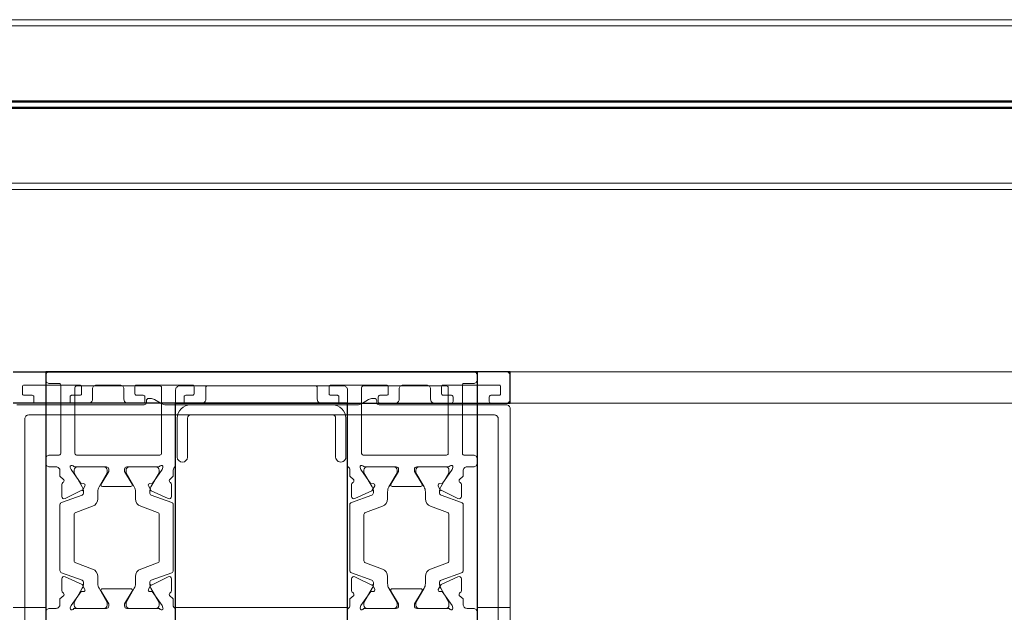
# Model space of a CAD drawing. Units: metres. Extents: x 17 to 138, y -30 to 30.
# Drawn here: x 85 to 86, y 3 to 3 of the extents above; entities that cross this region are included whole.
import ezdxf

# ---------------------------------------------------------------- set-up
doc = ezdxf.new("R2010")
doc.units = ezdxf.units.M
doc.linetypes.add('Trazo', pattern=[0.006350000000000002, 0.003175000000000001, -0.003175000000000001])
for name, color, linetype, lineweight in [('A-AREA', 32, 'Trazo', 100), ('A-DOOR', 31, 'Continuous', 18), ('A-GENM', 13, 'Continuous', 18)]:
    doc.layers.add(name, color=color, linetype=linetype, lineweight=lineweight)

# ---------------------------------------------------------------- blocks, each defined once
blk = doc.blocks.new('Bandalux_RollerShades_Premium_SingleDrop _2_ - Premium - Grey RAL 9006 - Single Drop-V8-Nivel 1')
at = {"layer": 'A-GENM'}
for p, q in [((8.886251746482394, 3.342677026889996), (6.825251746482396, 3.342677026890023)), ((8.886251746482394, 3.341877026929567), (6.825251746482397, 3.341877026929597)), ((6.825251746482397, 3.321877026929595), (8.886251746482394, 3.321877026929567)), ((6.825251746482396, 3.321077026890022), (8.886251746482394, 3.321077026889994))]:
    blk.add_line(p, q, dxfattribs=at)
at = {"layer": 'A-GENM', "lineweight": 50}
for p, q in [((8.886251746482397, 3.332277026929581), (6.825251746482363, 3.332277026929589)), ((6.825251746482397, 3.331477026929588), (8.886251746482397, 3.331477026929581))]:
    blk.add_line(p, q, dxfattribs=at)
blk = doc.blocks.new('3_Sliding_Doors_Alumil_S650_Triple_Floor flush - PV3-860508-Nivel 1')
at = {"layer": 'A-DOOR', "lineweight": 25}
for p, q in [((-2.784999912000013, -0.01499999999999226), (-2.784999912000013, 0.2349997790000079)), ((-2.768499667000007, 0.05899964400000777), (-2.768499667000007, -0.01100024199999198)), ((-2.768499667000007, -0.01100024199999198), (-2.725999676000006, -0.01100024199999198)), ((-2.725999649000006, -0.01499999999999199), (-2.784999912000013, -0.01499999999999226))]:
    blk.add_line(p, q, dxfattribs=at)
at = {"layer": 'A-DOOR'}
for p, q in [((-2.727499351000014, -0.009000053000969664), (-2.727499351000014, 0.05699994699902995)), ((-2.768499645000014, 0.01525895599902931), (-2.768499645000014, 0.02769977899902952)), ((-2.784999645000014, 0.01640069799902985), (-2.784999645000014, 0.01560069799902977)), ((-2.784499645000014, 0.01510069799902934), (-2.783699645000014, 0.01510069799902988)), ((-2.781299645000014, 0.01510069799902961), (-2.777299645000013, 0.01510069799902961)), ((-2.780999645000013, 0.01510069799902961), (-2.777599645000014, 0.01510069799902961)), ((-2.774699645000014, 0.01510069799902988), (-2.770699645000013, 0.01510069799902961)), ((-2.770999645000014, 0.01510069799902934), (-2.774399645000014, 0.01510069799902961)), ((-2.74666838912953, 0.01499999999999984), (-2.768499667000005, 0.01499999999999984)), ((-2.725999649000001, 0.01500000000000011), (-2.730168144129522, 0.01499999999999984)), ((-2.782972504000014, 0.01284261499902954), (-2.782972504000014, 0.0113412369990298)), ((-2.777803014000014, 0.0126006979990299), (-2.774196276000014, 0.01260069799902963)), ((-2.769026786000014, 0.0113412369990298), (-2.769026786000015, 0.01284261499902981)), ((-2.783000470000014, 0.0105732479990295), (-2.780399274000014, 0.0115199869990296)), ((-2.780199645000013, 0.01180269799902946), (-2.780199645000014, 0.01193999799902982)), ((-2.778399645000014, 0.01193999799902955), (-2.778399645000014, 0.01103249799902981)), ((-2.773599645000014, 0.01193999799902982), (-2.773599645000013, 0.01103249799902953)), ((-2.771799645000014, 0.01180269799902946), (-2.771799645000014, 0.01193999799902955)), ((-2.768998820000014, 0.01057324799902977), (-2.771600016000014, 0.0115199869990296)), ((-2.783199645000014, 0.001910797999029679), (-2.783199645000014, 0.01029069799902978)), ((-2.779057625000014, 0.0100928059990295), (-2.781200475000014, 0.009312845999029819)), ((-2.772941665000014, 0.01009280599902977), (-2.770798815000014, 0.009312845999029819)), ((-2.768799645000013, 0.001910797999029679), (-2.768799645000013, 0.01029069799902978)), ((-2.781399645000013, 0.009030297999029381), (-2.781399645000013, 0.003171197999029537)), ((-2.770599645000014, 0.009030297999029652), (-2.770599645000014, 0.003171197999029808)), ((-2.781200475000014, 0.00288864999902964), (-2.779057625000014, 0.002108690999029325)), ((-2.770798815000014, 0.00288864999902964), (-2.772941665000014, 0.002108690999029596)), ((-2.780399274000014, 0.0006815089990298589), (-2.783000470000014, 0.001628247999029691)), ((-2.771600016000014, 0.0006815089990295882), (-2.768998820000014, 0.001628247999029691)), ((-2.782972504000014, 0.0008601589990294436), (-2.782972504000014, -0.0006412190009702918)), ((-2.780199645000013, 0.000261497999029644), (-2.780199645000013, 0.0003987979990300005)), ((-2.778399645000014, 0.001168997999029384), (-2.778399645000014, 0.000261497999029644)), ((-2.773599645000014, 0.001168997999029654), (-2.773599645000014, 0.000261497999029644)), ((-2.771799645000014, 0.000261497999029644), (-2.771799645000014, 0.0003987979990294591)), ((-2.769026786000014, -0.0006412190009702918), (-2.769026786000014, 0.0008601589990297143)), ((-2.774196276000014, -0.0003993020009706584), (-2.777803014000014, -0.0003993020009703876)), ((-2.784999645000014, -0.003399202000970577), (-2.784999645000014, -0.003898977000970391)), ((-2.783699645000014, -0.002899202000970419), (-2.784499645000014, -0.002899202000970419)), ((-2.777299645000014, -0.002899302000970361), (-2.781299645000014, -0.002899302000970361)), ((-2.777599645000014, -0.002899302000970361), (-2.780999645000013, -0.002899302000970361)), ((-2.770699645000013, -0.00289930200097009), (-2.774699645000014, -0.00289930200097009)), ((-2.774399645000014, -0.002899302000970361), (-2.770999645000014, -0.00289930200097009)), ((-2.768499645000014, -0.01270000000097061), (-2.768499645000014, -0.003057559000970421)), ((-2.784499637000013, -0.004398977000970278), (-2.783299645000014, -0.004398977000970278)), ((-2.783099645000014, -0.004598977000970232), (-2.783099645000014, -0.0133000000009702)), ((-2.781299645000014, -0.01300000000097027), (-2.781299645000014, -0.004599042000970343)), ((-2.781099640000014, -0.004399042000970388), (-2.770499640000013, -0.004399042000970388)), ((-2.770299645000014, -0.004599307000970337), (-2.770299645000014, -0.01300000000097027)), ((-2.768299369000014, -0.009100053000970183), (-2.768299369000014, -0.004149205000969865)), ((-2.766999330000013, -0.004149205000969865), (-2.766999330000013, -0.009100053000970183)), ((-2.766599369000013, -0.009500053000969821), (-2.727999351000014, -0.009500053000969821)), ((-2.745402941000014, -0.01080005300097007), (-2.766599369000013, -0.01080005300097007)), ((-2.747949627000014, -0.01100024200097035), (-2.749999627000014, -0.01100024200097035)), ((-2.747749627000013, -0.01180024200097044), (-2.747749627000013, -0.01120024200097058)), ((-2.743981402000014, -0.01146607900097013), (-2.744902941000015, -0.01093402800097081)), ((-2.742949351000014, -0.01110008300097055), (-2.742949351000014, -0.01130005300096995)), ((-2.742749627000014, -0.01120024200097031), (-2.742749627000014, -0.01180024200097044)), ((-2.726499351000014, -0.01080005300097007), (-2.742649351000014, -0.01080005300097007)), ((-2.740599627000014, -0.01100024200097035), (-2.742549627000014, -0.01100024200097035)), ((-2.733449627000013, -0.01100024200097062), (-2.735599627000014, -0.01100024200097035)), ((-2.733249627000014, -0.01180024200097017), (-2.733249627000014, -0.01120024200097031)), ((-2.728649627000014, -0.01120024200097031), (-2.728649627000014, -0.01180024200097044)), ((-2.726499627000014, -0.01100024200097035), (-2.728449627000014, -0.01100024200097035)), ((-2.750499627000015, -0.01150024200097051), (-2.750499627000014, -0.01300000000097054)), ((-2.748999627000014, -0.01310024200097069), (-2.748999627000014, -0.01220024200097035)), ((-2.748799627000014, -0.0120002420009704), (-2.747949627000014, -0.0120002420009704)), ((-2.743249351000014, -0.01160005300097016), (-2.743481402000015, -0.01160005300097016)), ((-2.742549627000014, -0.0120002420009704), (-2.741699627000014, -0.0120002420009704)), ((-2.741499627000014, -0.01220024200097008), (-2.741499627000014, -0.01310024200097069)), ((-2.740099627000014, -0.01280024200097021), (-2.740099627000014, -0.01150024200097051)), ((-2.736099627000014, -0.01150024200097051), (-2.736099627000014, -0.01280024200097021)), ((-2.734699627000014, -0.01310024200097069), (-2.734699627000014, -0.01220024200097035)), ((-2.734499627000014, -0.01200024200097067), (-2.733449627000013, -0.01200024200097067)), ((-2.728449627000014, -0.0120002420009704), (-2.727399627000014, -0.0120002420009704)), ((-2.727199627000014, -0.01220024200097035), (-2.727199627000014, -0.01310024200097042)), ((-2.783299645000014, -0.01350000000097043), (-2.784499645000014, -0.0135000000009707)), ((-2.770499645000014, -0.0132000000009705), (-2.781099645000014, -0.01320000000097023)), ((-2.750699627000014, -0.0132000000009705), (-2.767999645000014, -0.01320000000097023)), ((-2.741699627000014, -0.01330024200097037), (-2.748799627000014, -0.01330024200097037)), ((-2.736599627000014, -0.01330024200097037), (-2.739599627000014, -0.01330024200097064)), ((-2.727399627000014, -0.01330024200097064), (-2.734499627000014, -0.01330024200097037)), ((-2.784999645000014, -0.01400000000097004), (-2.784999645000014, -0.0145000000009702)), ((-2.784499645000014, -0.01500000000097036), (-2.726499627000014, -0.01500000000097036))]:
    blk.add_line(p, q, dxfattribs=at)
at = {"layer": 'A-DOOR', "flags": 128}
for points in [[(-2.780229806000014, 0.01296797899902954), (-2.780519194000014, 0.01294266099902971), (-2.781784977000014, 0.01475038599902959), (-2.781887583000013, 0.01503229399902964), (-2.781899645000014, 0.01510069799902988)], [(-2.770099645000014, 0.01510069799902934), (-2.770111706000014, 0.01503229399902964), (-2.770214312000014, 0.01475038599902932), (-2.771480095000014, 0.01294266099902944), (-2.771769484000014, 0.01296797899902981)], [(-2.783199645000014, 0.01460069799902945), (-2.783199645000014, 0.01390069799902961), (-2.782698760000014, 0.0134600369990297)], [(-2.780364410000014, 0.01254686499902969), (-2.781399645000013, 0.01433999799902954), (-2.781399645000013, 0.01470069799902943)], [(-2.777199645000014, 0.01470069799902943), (-2.777199645000014, 0.01433999799902981), (-2.778234880000013, 0.01254686499902969)], [(-2.776999645000014, 0.01480069799902941), (-2.776999645000014, 0.01450069799902947), (-2.777973724000014, 0.01290489999902937)], [(-2.774025566000013, 0.01290489999902991), (-2.774999645000014, 0.01450069799902947), (-2.774999645000014, 0.01480069799902968)], [(-2.774799645000014, 0.01470069799902943), (-2.774799645000014, 0.01433999799902954), (-2.773764410000014, 0.01254686499902969)], [(-2.771634880000014, 0.01254686499902969), (-2.770599645000014, 0.01433999799902981), (-2.770599645000014, 0.01470069799902943)], [(-2.769300530000014, 0.0134600369990297), (-2.768799645000014, 0.01390069799902961), (-2.768799645000013, 0.01480069799902941)], [(-2.782545719000014, 0.01106934499902977), (-2.780393626000014, 0.01207288299902922), (-2.780031113000013, 0.0126842169990297)], [(-2.771968176000014, 0.0126842169990297), (-2.771750771000014, 0.01221798999902953), (-2.769453571000013, 0.01106934499902977)], [(-2.780031113000013, -0.0004828200009702769), (-2.780248519000013, -1.659300097037217e-05), (-2.782545719000014, 0.001132050999029478)], [(-2.769453571000013, 0.001132050999029478), (-2.771605664000014, 0.0001285139990296649), (-2.771968176000014, -0.0004828200009705477)], [(-2.781887583000013, -0.002830898000970396), (-2.781784977000014, -0.002548990000970341), (-2.780519194000014, -0.0007412650009701935), (-2.780229806000014, -0.0007665830009702888)], [(-2.781399645000013, -0.002499302000970722), (-2.781399645000013, -0.002138502000970622), (-2.780364410000014, -0.0003453690009705042)], [(-2.778234880000013, -0.0003453690009705042), (-2.777199645000014, -0.002138502000970622), (-2.777199645000014, -0.002499302000970452)], [(-2.777973724000014, -0.0007035040009701191), (-2.776999645000014, -0.002299302000970227), (-2.776999645000014, -0.002599302000970429)], [(-2.774999645000014, -0.002599302000970429), (-2.774999645000014, -0.002299302000970227), (-2.774025566000014, -0.0007035040009701191)], [(-2.773764410000014, -0.0003453690009705042), (-2.774799645000014, -0.002138502000970622), (-2.774799645000014, -0.002499302000970722)], [(-2.771769484000014, -0.0007665830009702888), (-2.771480095000014, -0.0007412650009704642), (-2.770214312000014, -0.002548990000970612), (-2.770111706000014, -0.002830898000970396)], [(-2.770599645000014, -0.002499302000970452), (-2.770599645000014, -0.002138502000970352), (-2.771634880000014, -0.0003453690009702335)], [(-2.782698760000014, -0.001258640000970271), (-2.783199645000014, -0.001699302000970363), (-2.783199645000014, -0.002399202000970262)], [(-2.768799645000013, -0.002483103000970364), (-2.768799645000014, -0.001699302000970363), (-2.769300530000014, -0.001258640000970271)]]:
    blk.add_lwpolyline(points, dxfattribs=at)
at = {"layer": 'A-DOOR'}
for centre, radius, start, end in [((-2.784499645373551, 0.01560069762549177), 0.0004999996264623021, 179.999957195699, 270.0000428042408), ((-2.783699644626476, 0.01460069837256717), 0.0004999996264628475, 359.9999571957241, 90.00004280429756), ((-2.781699644980705, 0.01510069794110109), 0.0002000000193093788, 36.86991424115249, 179.9999834046281), ((-2.781299645012801, 0.01540069797345466), 0.0002999999744250472, 216.8698952035714, 270.0000024422446), ((-2.780999645298844, 0.01470069829785961), 0.000399999701169764, 89.99995719567309, 180.0000428043102), ((-2.777599644701183, 0.01470069829785961), 0.0003999997011692403, 359.9999571957377, 90.00004280434216), ((-2.777299644775891, 0.01480069822315204), 0.0002999997758777034, 359.9999571956589, 90.00004280431489), ((-2.774699645224137, 0.01480069822315231), 0.0002999997758775157, 89.99995719569436, 180.0000428042466), ((-2.774399645298844, 0.01470069829785961), 0.0003999997011698447, 89.99995719568555, 180.0000428042591), ((-2.770999644701183, 0.01470069829785988), 0.0003999997011694558, 359.9999571956866, 90.00004280429094), ((-2.770699644987226, 0.01540069797345466), 0.0002999999744251805, 269.9999975577575, 323.1301047963524), ((-2.770299645019323, 0.01510069794110082), 0.0002000000193094293, 1.65952968361117e-05, 143.1300857587934), ((-2.768499644964173, 0.01480069843386905), 0.0003000000358407793, 113.5781829592861, 180.0000830482094), ((-2.76869964476932, 0.01525895587580336), 0.0001999997693058082, 293.5781352128833, 3.530172753571825e-05), ((-2.782672504476546, 0.01284261554341229), 0.0002999995234685359, 120.9043164535505, 180.0001039696134), ((-2.782980667891513, 0.0133574309195515), 0.0003000001113926263, 300.904331159871, 19.9999996710919), ((-2.781399642378, 0.01193999793719242), 0.001199997377986373, 2.952511800519128e-06, 30.37940208618539), ((-2.780212374609943, 0.01276874021702541), 0.0001999998640357886, 335.0001191333352, 95.0000728628972), ((-2.777199647622028, 0.01193999793719242), 0.001199997377986599, 149.6205979138096, 179.9999970474864), ((-2.777803013879275, 0.01280069800252509), 0.0002000000034959585, 148.5999770711524, 269.9999654108854), ((-2.774196276120752, 0.01280069800252481), 0.0002000000034944216, 270.0000345890401, 31.40002292884564), ((-2.774799642377999, 0.01193999793719269), 0.001199997377985831, 2.952511800518706e-06, 30.37940208619212), ((-2.771786914890086, 0.01276874050570074), 0.0001999995328805294, 85.00006262370226, 205.0000163534851), ((-2.770599647622027, 0.01193999793719269), 0.001199997377986234, 149.6205979138212, 179.9999970474929), ((-2.769018622108514, 0.0133574309195515), 0.0003000001113928804, 160.0000003288896, 239.0956688401667), ((-2.769326785523483, 0.01284261554341229), 0.0002999995234695587, 359.9998960304391, 59.09568354647547), ((-2.782672504409029, 0.01134123691625327), 0.0002999995909846257, 179.9999841908256, 295.0000217791402), ((-2.780499644925533, 0.01180269821674531), 0.0002999999255199665, 289.5463819504322, 359.9999584193041), ((-2.780520411579757, 0.01234477557877358), 0.0003000002635841916, 294.9999978559326, 335.0000021439435), ((-2.771499645074494, 0.01180269821674504), 0.0002999999255200213, 180.0000415806228, 250.453618049425), ((-2.77147887842027, 0.01234477557877331), 0.0003000002635841916, 204.9999978560462, 245.0000021439584), ((-2.769326785590999, 0.01134123691625327), 0.0002999995909847197, 244.9999782210648, 1.580916687143177e-05), ((-2.782899644656221, 0.01029069808074131), 0.0003000003437920494, 109.6384746335502, 180.0000156057769), ((-2.779399644079894, 0.01103249802770656), 0.0009999990798803839, 289.9999543467708, 359.9999983569118), ((-2.772599645920134, 0.01103249802770683), 0.0009999990798795922, 180.0000016430893, 250.0000456532347), ((-2.769099645343806, 0.01029069808074131), 0.0003000003437920597, 359.9999843942649, 70.36152536636425), ((-2.781099645481111, 0.009030298446465747), 0.0002999995189028463, 109.6393774896357, 180.0000854542253), ((-2.770899644518917, 0.009030298446465477), 0.0002999995189035165, 359.9999145459148, 70.36062251043624), ((-2.781099645481111, 0.003171197551593441), 0.0002999995189033967, 179.9999145458633, 250.3606225102594), ((-2.770899644518916, 0.003171197551593441), 0.0002999995189026296, 289.6393774894766, 8.545422541342511e-05), ((-2.782899644656221, 0.001910797917317878), 0.0003000003437923582, 179.9999843942136, 250.3615253662202), ((-2.779399644793967, 0.001168998470352445), 0.000999999793953671, 359.9999729951719, 70.00001700533447), ((-2.77259964520606, 0.001168998470352716), 0.0009999997939535003, 109.99998299465, 180.0000270048382), ((-2.769099645343806, 0.001910797917317878), 0.00030000034379293, 289.6384746337116, 1.560567544091161e-05), ((-2.782672504409029, 0.0008601590818054312), 0.0002999995909843794, 64.9999782208086, 180.0000158090892), ((-2.780499644925534, 0.0003987977813144205), 0.0002999999255210068, 4.158062320570437e-05, 70.45361804939941), ((-2.780520411579757, -0.0001433785807138776), 0.0003000002635838162, 24.99999785598179, 65.00000214407277), ((-2.781399642378, 0.0002614980608667715), 0.001199997377986211, 329.6205979138318, 359.9999970474755), ((-2.777199647622028, 0.0002614980608665007), 0.001199997377986597, 180.0000029524985, 210.3794020861683), ((-2.774799642377999, 0.0002614980608665007), 0.001199997377985915, 329.6205979138504, 359.9999970474925), ((-2.771499645074494, 0.0003987977813138791), 0.0002999999255192993, 109.5463819504937, 179.9999584194316), ((-2.770599647622028, 0.0002614980608667715), 0.001199997377984933, 180.0000029525114, 210.3794020861731), ((-2.77147887842027, -0.0001433785807136069), 0.000300000263584031, 114.9999978560524, 155.0000021440505), ((-2.769326785590999, 0.000860159081805702), 0.000299999590985243, 359.9999841908772, 115.000021779023), ((-2.782672505358571, -0.0006412190453532255), 0.0002999986414433041, 179.9999915234457, 239.095779039513), ((-2.782980667891513, -0.001156033921492343), 0.0003000001113921183, 340.0000003289061, 59.09566884009112), ((-2.780212374898618, -0.0005673437189660768), 0.000200000336973055, 265.0000220058075, 24.99997573552063), ((-2.777803013879276, -0.0005993020044655666), 0.0002000000034948007, 90.00003458904045, 211.4000229288569), ((-2.774196276120752, -0.0005993020044655666), 0.0002000000034948913, 328.5999770710537, 89.9999654109105), ((-2.771786914601409, -0.000567344007641669), 0.0002000000058193778, 154.9998887777896, 274.9998425073573), ((-2.769018622108514, -0.001156033921492343), 0.0003000001113934609, 120.9043311598011, 199.9999996710848), ((-2.769326784641456, -0.0006412190453532255), 0.0002999986414430619, 300.9042209606363, 8.476491485291958e-06), ((-2.783699644626476, -0.002399202374507986), 0.0004999996264623175, 269.999957195711, 4.280429759986142e-05), ((-2.780999645298844, -0.002499302299800631), 0.0003999997011697408, 179.9999571957449, 270.0000428043099), ((-2.777599644701183, -0.002499302299800631), 0.0003999997011699652, 269.9999571956535, 4.280429093977992e-05), ((-2.774399645298844, -0.002499302299800089), 0.0003999997011703932, 179.9999571958031, 270.0000428043293), ((-2.770999644701183, -0.00249930229980036), 0.0003999997011696864, 269.9999571956535, 4.280429090797437e-05), ((-2.768299645335401, -0.00248310307385057), 0.0004999996646136329, 179.999991648538, 235.1501553873475), ((-2.784499645373551, -0.003399201627432853), 0.0004999996264626305, 89.99995719572131, 180.0000428043075), ((-2.781699644766331, -0.002899302102681092), 0.000199999752027322, 159.9999518748276, 323.1300854972451), ((-2.781299645012801, -0.003199301975395408), 0.0002999999744252693, 89.99999755775788, 143.1301047963558), ((-2.777299644775891, -0.002599302225092792), 0.0002999997758775126, 269.9999571955834, 4.280422085307695e-05), ((-2.774699645224136, -0.002599302225093063), 0.0002999997758770918, 179.9999571957108, 270.0000428042629), ((-2.770699644987226, -0.003199301975395137), 0.0002999999744244479, 36.86989520368071, 90.00000244219322), ((-2.770299644733698, -0.002899302028535826), 0.0002000001965144615, 216.8698455519055, 19.99997917430161), ((-2.768699644282889, -0.00305755878884812), 0.0001999992828747971, 359.9999392312189, 55.15010296997275), ((-2.767649330000014, -0.004149205000969865), 0.0006500000000008754, 359.9999999999682, 179.9999999999923), ((-2.784499637373552, -0.003898977374507844), 0.0004999996264617333, 179.9999571957499, 270.0000428043226), ((-2.783299644850599, -0.004598976851555413), 0.0001999998505852849, 359.9999571956421, 90.00004280424662), ((-2.78109964503934, -0.004599041961581051), 0.0001999999606736564, 89.99855633906341, 180.0000112842159), ((-2.77049964508201, -0.004599307082901689), 0.000200000081995897, 2.347159175699025e-05, 89.99854411594205), ((-2.766599370270042, -0.00910005427099763), 0.001699998729973181, 179.9999571957252, 270.0000428043107), ((-2.766599369298844, -0.00910005329980009), 0.000399999701169757, 179.9999571957769, 270.0000428043418), ((-2.727999350626476, -0.009000053374507388), 0.0004999996264628458, 269.9999571956601, 4.280429757441698e-05), ((-2.749999627373551, -0.01150024162743279), 0.0004999996264620718, 89.99995719573681, 180.000042804323), ((-2.747949626850599, -0.01120024185155549), 0.0001999998505854665, 359.9999571957971, 90.00004280424675), ((-2.745402942731714, -0.0118000568536427), 0.001000003852674233, 60.00001287706057, 89.9999007812981), ((-2.742649351076559, -0.01110005292593299), 0.0002999999249631846, 89.99998538110569, 180.0057439104745), ((-2.742549627149429, -0.01120024185155549), 0.0001999998505854644, 89.99995719557087, 180.000042804208), ((-2.740599626626476, -0.01150024162743279), 0.0004999996264619526, 359.999957195744, 90.00004280434848), ((-2.735599627373551, -0.01150024162743306), 0.0004999996264620748, 89.99995719569587, 180.000042804333), ((-2.733449626850599, -0.01120024185155549), 0.0001999998505856, 359.9999571957196, 90.00004280424672), ((-2.728449627149429, -0.01120024185155549), 0.0001999998505854669, 89.99995719569809, 180.000042804208), ((-2.748799627149428, -0.0122002418515558), 0.0001999998505847595, 89.99995719559571, 180.0000428042328), ((-2.747949626850599, -0.01180024215038526), 0.0001999998505852026, 269.9999571958247, 4.280420773010834e-05), ((-2.743481402134348, -0.01060004964829788), 0.001000003352672286, 240.0001197924859, 270.0000076967133), ((-2.743249350775892, -0.01130005322509286), 0.0002999997758773166, 269.9999571957624, 4.280439988649998e-05), ((-2.742549627149429, -0.01180024215038526), 0.0001999998505848842, 179.9999571957841, 270.0000428043099), ((-2.741699626850599, -0.01220024185155553), 0.0001999998505852258, 359.999957195822, 90.00004280434909), ((-2.734499627149429, -0.01220024185155553), 0.0001999998505844766, 89.99995719557087, 180.0000428043352), ((-2.733449626850599, -0.01180024215038526), 0.0001999998505852852, 269.9999571957362, 4.28042464947088e-05), ((-2.728449627149429, -0.01180024215038526), 0.0001999998505848842, 179.9999571957841, 270.0000428043099), ((-2.727399626850599, -0.01220024185155553), 0.0001999998505852258, 359.9999571957445, 90.00004280434909), ((-2.784499645373551, -0.01399999962743286), 0.0004999996264621408, 89.99995719568034, 180.0000428042665), ((-2.783299644850599, -0.01330000015038556), 0.0001999998505846473, 269.9999571957998, 4.280431010580242e-05), ((-2.781099645149428, -0.01300000015038536), 0.0001999998505854076, 179.9999571956425, 270.0000428042463), ((-2.770499644850599, -0.01300000015038563), 0.0001999998505850113, 269.9999571957117, 4.280434911848615e-05), ((-2.767999645373552, -0.01270000037450806), 0.0004999996264627985, 179.999957195699, 270.0000428042718), ((-2.750699626850599, -0.01300000015038536), 0.0001999998505852012, 269.9999571956977, 4.28042079718305e-05), ((-2.748799627149428, -0.01310024215038551), 0.0001999998505846028, 179.9999571957838, 270.0000428042322), ((-2.741699626850599, -0.01310024215038551), 0.0001999998505847386, 269.9999571956341, 4.280427158292412e-05), ((-2.739599627373551, -0.01280024237450767), 0.0004999996264631467, 179.999957195709, 270.0000428043127), ((-2.736599626626476, -0.01280024237450821), 0.000499999626462296, 269.999957195752, 4.280433852723906e-05), ((-2.734499627149429, -0.01310024215038524), 0.0001999998505852237, 179.9999571958226, 270.0000428043485), ((-2.727399626850599, -0.01310024215038551), 0.0001999998505848703, 269.9999571956729, 4.280431034752458e-05), ((-2.784499645373551, -0.01450000037450793), 0.0004999996264632119, 179.999957195668, 270.0000428042717)]:
    blk.add_arc(centre, radius, start, end, dxfattribs=at)
blk = doc.blocks.new('3_Sliding_Doors_Alumil_S650_Triple_Floor flush - PV3-860671-Nivel 1')
at = {"layer": 'A-DOOR', "lineweight": 25}
for p, q in [((-2.725999649000006, 0.01499999999999199), (-2.784999912000013, 0.01499999999999226)), ((-2.784999912000013, 0.01499999999999226), (-2.784999912000013, -0.2349997790000079)), ((-2.725999676000006, 0.01100024199999225), (-2.725999649000006, 0.01499999999999199)), ((-2.768499667000007, -0.05899964400000777), (-2.768499667000007, 0.01100024199999225)), ((-2.768499667000007, 0.01100024199999225), (-2.725999676000006, 0.01100024199999225))]:
    blk.add_line(p, q, dxfattribs=at)
at = {"layer": 'A-DOOR'}
for p, q in [((-2.784999645000014, 0.01400000000097031), (-2.784999645000014, 0.0145000000009702)), ((-2.784499645000014, 0.01500000000097009), (-2.726499627000014, 0.01500000000097009)), ((-2.725999649000006, 0.01499999999999226), (2.663200885999992, 0.01499999999999199)), ((-2.725999627000014, 0.0145000000009702), (-2.725999627000014, 0.01150024200097024)), ((-2.783299645000014, 0.01350000000097043), (-2.784499645000014, 0.01350000000097016)), ((-2.783099645000014, 0.004598977000970503), (-2.783099645000014, 0.01330000000097047)), ((-2.781299645000014, 0.01300000000097027), (-2.781299645000014, 0.004599042000970614)), ((-2.770499645000014, 0.01320000000097023), (-2.781099645000014, 0.01320000000097023)), ((-2.770299645000014, 0.004599307000970608), (-2.770299645000014, 0.01300000000097054)), ((-2.768499645000014, 0.01270000000097034), (-2.768499645000014, 0.00305755900097015)), ((-2.750699627000014, 0.01320000000097023), (-2.767999645000013, 0.01320000000097023)), ((-2.750499627000014, 0.01150024200097024), (-2.750499627000015, 0.01300000000097027)), ((-2.748999627000014, 0.01310024200097042), (-2.748999627000014, 0.01220024200097008)), ((-2.741699627000014, 0.01330024200097037), (-2.748799627000014, 0.01330024200097037)), ((-2.741499627000014, 0.01220024200097035), (-2.741499627000014, 0.01310024200097069)), ((-2.740099627000014, 0.01280024200097021), (-2.740099627000014, 0.01150024200097051)), ((-2.736599627000014, 0.0133002420009701), (-2.739599627000014, 0.01330024200097037)), ((-2.736099627000014, 0.01150024200097024), (-2.736099627000014, 0.01280024200097048)), ((-2.734699627000014, 0.01310024200097069), (-2.734699627000014, 0.01220024200097008)), ((-2.727399627000014, 0.01330024200097037), (-2.734499627000014, 0.01330024200097037)), ((-2.727199627000014, 0.01220024200097035), (-2.727199627000014, 0.01310024200097069)), ((-2.748799627000014, 0.01200024200097067), (-2.747949627000013, 0.0120002420009704)), ((-2.747749627000013, 0.01180024200097017), (-2.747749627000013, 0.01120024200097004)), ((-2.743981402000014, 0.01146607900096986), (-2.744902941000014, 0.01093402800097054)), ((-2.743249351000014, 0.01160005300097016), (-2.743481402000015, 0.01160005300097016)), ((-2.742949351000014, 0.01110008300097055), (-2.742949351000014, 0.01130005300096995)), ((-2.742749627000014, 0.01120024200097004), (-2.742749627000014, 0.01180024200097017)), ((-2.742549627000014, 0.01200024200097067), (-2.741699627000014, 0.0120002420009704)), ((-2.734499627000014, 0.0120002420009704), (-2.733449627000013, 0.0120002420009704)), ((-2.733249627000014, 0.01180024200097017), (-2.733249627000014, 0.01120024200097031)), ((-2.728649627000014, 0.01120024200097004), (-2.728649627000014, 0.01180024200097044)), ((-2.728449627000014, 0.0120002420009704), (-2.727399627000014, 0.0120002420009704)), ((-2.745402941000014, 0.0108000530009698), (-2.766599369000013, 0.01080005300097007)), ((-2.747949627000013, 0.01100024200097035), (-2.749999627000014, 0.01100024200097035)), ((-2.726499351000014, 0.0108000530009698), (-2.742649351000014, 0.01080005300096953)), ((-2.740599627000013, 0.01100024200097035), (-2.742549627000014, 0.01100024200097062)), ((-2.733449627000013, 0.01100024200097035), (-2.735599627000013, 0.01100024200097035)), ((-2.726499627000014, 0.01100024200097008), (-2.728449627000014, 0.01100024200097035)), ((2.66320088599999, 0.01100024199999225), (-2.725999649000006, 0.01100024199999198)), ((-2.725999351000014, -0.05829994699902939), (-2.725999351000014, 0.01030005300096991)), ((-2.768299369000014, 0.009100053000970183), (-2.768299369000014, 0.004149205000969865)), ((-2.766999330000013, 0.004149205000970136), (-2.766999330000013, 0.009100053000970183)), ((-2.766599369000013, 0.009500053000970092), (-2.727999351000014, 0.009500053000969821)), ((-2.727499351000015, 0.009000053000969935), (-2.727499351000014, -0.05699994699902995)), ((-2.784999645000014, 0.003399202000970305), (-2.784999645000014, 0.003898977000970391)), ((-2.784499637000013, 0.004398977000970548), (-2.783299645000014, 0.004398977000970548)), ((-2.781099640000014, 0.004399042000970388), (-2.770499640000013, 0.004399042000970388)), ((-2.783699645000014, 0.002899202000970419), (-2.784499645000014, 0.002899202000970148)), ((-2.777299645000014, 0.00289930200097009), (-2.781299645000014, 0.002899302000970361)), ((-2.777599645000014, 0.002899302000970631), (-2.780999645000013, 0.002899302000970361)), ((-2.770699645000013, 0.002899302000970361), (-2.774699645000014, 0.002899302000970631)), ((-2.774399645000014, 0.00289930200097009), (-2.770999645000014, 0.002899302000970361)), ((-2.782972504000014, -0.0008601589990297143), (-2.782972504000014, 0.0006412190009702918)), ((-2.774196276000014, 0.0003993020009703876), (-2.777803014000014, 0.0003993020009703876)), ((-2.769026786000014, 0.0006412190009702918), (-2.769026786000014, -0.0008601589990294436)), ((-2.780399274000014, -0.0006815089990298589), (-2.783000470000014, -0.001628247999029691)), ((-2.780199645000013, -0.000261497999029644), (-2.780199645000013, -0.0003987979990297298)), ((-2.778399645000014, -0.001168997999029654), (-2.778399645000014, -0.000261497999029644)), ((-2.773599645000014, -0.001168997999029384), (-2.773599645000014, -0.000261497999029644)), ((-2.771799645000014, -0.000261497999029644), (-2.771799645000014, -0.0003987979990297298)), ((-2.771600016000014, -0.0006815089990298589), (-2.768998820000014, -0.00162824799902942)), ((-2.783199645000014, -0.001910797999029679), (-2.783199645000014, -0.01029069799902978)), ((-2.781200475000014, -0.00288864999902964), (-2.779057625000014, -0.002108690999029867)), ((-2.770798815000014, -0.002888649999029369), (-2.772941665000014, -0.002108690999029596)), ((-2.768799645000014, -0.001910797999029679), (-2.768799645000013, -0.01029069799902978)), ((-2.781399645000013, -0.009030297999029652), (-2.781399645000013, -0.003171197999029808)), ((-2.770599645000014, -0.009030297999029652), (-2.770599645000014, -0.003171197999029537)), ((-2.779057625000014, -0.01009280599902977), (-2.781200475000014, -0.009312845999029819)), ((-2.772941665000014, -0.01009280599902977), (-2.770798815000013, -0.009312845999029819)), ((-2.783000470000014, -0.01057324799902977), (-2.780399274000014, -0.0115199869990296)), ((-2.778399645000014, -0.01193999799902955), (-2.778399645000014, -0.01103249799902981)), ((-2.773599645000013, -0.01193999799902955), (-2.773599645000014, -0.01103249799902953)), ((-2.768998820000014, -0.0105732479990295), (-2.771600016000014, -0.0115199869990296)), ((-2.782972504000014, -0.01284261499902954), (-2.782972504000013, -0.0113412369990298)), ((-2.780199645000013, -0.01180269799902946), (-2.780199645000013, -0.01193999799902955)), ((-2.771799645000014, -0.01180269799902973), (-2.771799645000014, -0.01193999799902955)), ((-2.769026786000014, -0.01134123699902953), (-2.769026786000014, -0.01284261499902954)), ((-2.777803014000014, -0.01260069799902963), (-2.774196276000014, -0.01260069799902963)), ((-2.74666838912953, -0.01500000000000011), (-2.768499667000004, -0.01500000000000011)), ((-2.725999649000001, -0.01499999999999984), (-2.730168144129522, -0.01500000000000011)), ((-2.784499645000014, -0.01510069799902988), (-2.783699645000014, -0.01510069799902961)), ((-2.781299645000014, -0.01510069799902934), (-2.777299645000013, -0.01510069799902934)), ((-2.780999645000013, -0.01510069799902961), (-2.777599645000014, -0.01510069799902934)), ((-2.774699645000014, -0.01510069799902934), (-2.770699645000013, -0.01510069799902961)), ((-2.770999645000014, -0.01510069799902961), (-2.774399645000014, -0.01510069799902961)), ((-2.768499645000014, -0.01525895599902958), (-2.768499645000014, -0.02769977899902979))]:
    blk.add_line(p, q, dxfattribs=at)
at = {"layer": 'A-DOOR', "flags": 128}
for points in [[(-2.781887583000013, 0.002830898000970396), (-2.781784977000014, 0.002548990000970612), (-2.780519194000014, 0.0007412650009704642), (-2.780229806000014, 0.0007665830009705595)], [(-2.777973724000014, 0.0007035040009703899), (-2.776999645000014, 0.002299302000970497), (-2.776999645000014, 0.0025993020009707)], [(-2.774999645000014, 0.002599302000970429), (-2.774999645000014, 0.002299302000970227), (-2.774025566000014, 0.0007035040009703899)], [(-2.771769484000014, 0.0007665830009705595), (-2.771480095000014, 0.0007412650009701935), (-2.770214312000014, 0.002548990000970341), (-2.770111706000014, 0.002830898000970396)], [(-2.782698760000014, 0.001258640000970271), (-2.783199645000014, 0.001699302000970092), (-2.783199645000014, 0.002399202000970262)], [(-2.781399645000013, 0.002499302000970452), (-2.781399645000013, 0.002138502000970352), (-2.780364410000014, 0.0003453690009705042)], [(-2.778234880000013, 0.0003453690009705042), (-2.777199645000014, 0.002138502000970622), (-2.777199645000014, 0.002499302000970452)], [(-2.773764410000014, 0.0003453690009705042), (-2.774799645000014, 0.002138502000970352), (-2.774799645000014, 0.002499302000970452)], [(-2.770599645000014, 0.002499302000970722), (-2.770599645000014, 0.002138502000970352), (-2.771634880000014, 0.0003453690009702335)], [(-2.768799645000014, 0.002483103000970364), (-2.768799645000014, 0.001699302000970092), (-2.769300530000014, 0.001258640000970541)], [(-2.780031113000013, 0.0004828200009705477), (-2.780248519000013, 1.659300097037217e-05), (-2.782545719000014, -0.001132050999029748)], [(-2.769453571000013, -0.001132050999029748), (-2.771605664000014, -0.0001285139990296649), (-2.771968176000014, 0.0004828200009702769)], [(-2.782545719000014, -0.01106934499902977), (-2.780393626000014, -0.01207288299902922), (-2.780031113000013, -0.01268421699902943)], [(-2.771968176000014, -0.0126842169990297), (-2.771750771000014, -0.01221798999902953), (-2.769453571000013, -0.0110693449990295)], [(-2.783199645000014, -0.01460069799902972), (-2.783199645000014, -0.01390069799902961), (-2.782698760000014, -0.01346003699902943)], [(-2.780229806000014, -0.01296797899902954), (-2.780519194000014, -0.01294266099902944), (-2.781784977000014, -0.01475038599902959), (-2.781887583000013, -0.01503229399902964), (-2.781899645000014, -0.01510069799902961)], [(-2.780364410000014, -0.01254686499902969), (-2.781399645000013, -0.01433999799902981), (-2.781399645000013, -0.0147006979990297)], [(-2.777199645000014, -0.0147006979990297), (-2.777199645000014, -0.01433999799902981), (-2.778234880000013, -0.01254686499902969)], [(-2.776999645000014, -0.01480069799902941), (-2.776999645000014, -0.01450069799902947), (-2.777973724000014, -0.01290489999902964)], [(-2.774025566000014, -0.01290489999902964), (-2.774999645000014, -0.01450069799902974), (-2.774999645000014, -0.01480069799902968)], [(-2.774799645000014, -0.01470069799902997), (-2.774799645000014, -0.01433999799902981), (-2.773764410000014, -0.01254686499902969)], [(-2.770099645000014, -0.01510069799902961), (-2.770111706000014, -0.01503229399902991), (-2.770214312000014, -0.01475038599902959), (-2.771480095000014, -0.01294266099902944), (-2.771769484000014, -0.01296797899902954)], [(-2.771634880000014, -0.01254686499902942), (-2.770599645000014, -0.01433999799902954), (-2.770599645000014, -0.0147006979990297)], [(-2.769300530000014, -0.01346003699902943), (-2.768799645000013, -0.01390069799902961), (-2.768799645000014, -0.01480069799902968)]]:
    blk.add_lwpolyline(points, dxfattribs=at)
at = {"layer": 'A-DOOR'}
for centre, radius, start, end in [((-2.784499645373551, 0.01450000037450793), 0.0004999996264625699, 89.99995719570242, 180.0000428042755), ((-2.784499645373551, 0.01399999962743259), 0.000499999626463145, 179.999957195677, 270.0000428042628), ((-2.726499626626476, 0.01450000037450793), 0.0004999996264628579, 359.9999571957176, 90.00004280435502), ((-2.7832996448506, 0.01330000015038529), 0.0001999998505854505, 359.9999571956259, 90.00004280413617), ((-2.781099645149428, 0.01300000015038536), 0.0001999998505848431, 89.99995719575328, 180.0000428043576), ((-2.770499644850599, 0.01300000015038509), 0.0001999998505855887, 359.9999571957668, 90.00004280440427), ((-2.767999645373552, 0.01270000037450779), 0.0004999996264628053, 89.99995719567696, 180.0000428042501), ((-2.750699626850599, 0.01300000015038536), 0.0001999998505839681, 359.9999571957529, 90.00004280426316), ((-2.748799627149428, 0.01310024215038524), 0.0001999998505851933, 89.99995719568992, 180.0000428041387), ((-2.741699626850599, 0.01310024215038524), 0.0001999998505853742, 359.9999571957668, 90.00004280440427), ((-2.739599627373551, 0.01280024237450794), 0.0004999996264619605, 89.99995719571237, 180.0000428043475), ((-2.736599626626476, 0.01280024237450794), 0.0004999996264625972, 359.9999571957176, 90.00004280430413), ((-2.734499627149429, 0.01310024215038524), 0.0001999998505851337, 89.99995719565113, 180.0000428041774), ((-2.727399626850599, 0.01310024215038524), 0.0001999998505853742, 359.9999571957668, 90.00004280440427), ((-2.749999627373551, 0.01150024162743306), 0.0004999996264628579, 179.9999571957179, 270.0000428042529), ((-2.748799627149428, 0.01220024185155526), 0.0001999998505849377, 179.9999571956897, 270.0000428043264), ((-2.747949626850599, 0.01180024215038553), 0.0001999998505850569, 359.9999571957532, 90.00004280400894), ((-2.743481402134348, 0.01060004964829788), 0.001000003352672234, 89.9999923032786, 119.9998802075069), ((-2.743249350775892, 0.01130005322509259), 0.0002999997758782574, 359.999957195668, 90.00004280430545), ((-2.742549627149429, 0.01180024215038553), 0.0001999998505853755, 89.99995719576718, 180.0000428042935), ((-2.741699626850599, 0.01220024185155553), 0.0001999998505851948, 269.9999571956893, 4.280421641938373e-05), ((-2.740599626626476, 0.01150024162743306), 0.0004999996264622149, 269.9999571957021, 4.280427548506715e-05), ((-2.735599627373551, 0.01150024162743306), 0.0004999996264633003, 179.999957195667, 270.0000428043547), ((-2.734499627149429, 0.01220024185155526), 0.0001999998505849709, 179.9999571957284, 270.0000428044924), ((-2.733449626850599, 0.01180024215038553), 0.0001999998505849264, 359.9999571957144, 90.00004280409739), ((-2.728449627149429, 0.01180024215038553), 0.000199999850585204, 89.99995719576718, 180.0000428042159), ((-2.727399626850599, 0.01220024185155553), 0.0001999998505844279, 269.9999571956506, 4.280425518557447e-05), ((-2.726499626626477, 0.01150024162743279), 0.0004999996264626823, 269.9999571957275, 4.28043319625742e-05), ((-2.766599370270042, 0.00910005427099736), 0.001699998729972427, 89.99995719568933, 180.0000428042661), ((-2.747949626850599, 0.01120024185155549), 0.0001999998505847928, 269.9999571957529, 4.280428003047736e-05), ((-2.745402942731714, 0.01180005685364243), 0.001000003852673629, 270.0000992187143, 299.9999871229744), ((-2.742649351076559, 0.01110005292593326), 0.0002999999249621875, 179.9942560895937, 270.0000146188774), ((-2.742549627149429, 0.01120024185155576), 0.0001999998505856948, 179.9999571958059, 270.0000428044427), ((-2.733449626850599, 0.01120024185155549), 0.0001999998505854542, 269.9999571956647, 4.280411379560638e-05), ((-2.728449627149429, 0.01120024185155549), 0.0001999998505852089, 179.9999571958308, 270.0000428043403), ((-2.726499350626477, 0.01030005337450763), 0.0004999996264617537, 359.999957195743, 90.0000428043296), ((-2.766599369298844, 0.009100053299799819), 0.0003999997011700405, 89.9999571956509, 180.0000428042549), ((-2.727999350626476, 0.009000053374507658), 0.000499999626461666, 359.9999571957276, 90.00004280431406), ((-2.784499637373552, 0.003898977374507844), 0.0004999996264629313, 89.99995719569249, 180.0000428042656), ((-2.783299644850599, 0.004598976851555413), 0.0001999998505845746, 269.9999571957142, 4.280431879507782e-05), ((-2.781099645039339, 0.004599041961581322), 0.0001999999606744771, 179.9999887157206, 270.0014436607455), ((-2.77049964508201, 0.004599307082901959), 0.0002000000819958309, 270.0014558840188, 359.9999765284466), ((-2.767649330000014, 0.004149205000969865), 0.0006500000000008754, 179.9999999999923, 359.999999999992), ((-2.784499645373551, 0.003399201627432582), 0.0004999996264631451, 179.999957195677, 270.0000428042629), ((-2.783699644626477, 0.002399202374508256), 0.0004999996264626674, 359.9999571956611, 90.00004280424763), ((-2.781699644766331, 0.002899302102680822), 0.000199999752027322, 36.86991450279422, 200.0000481252301), ((-2.781299645012801, 0.003199301975395137), 0.0002999999744252693, 216.8698952035908, 270.0000024422418), ((-2.780999645298844, 0.002499302299800631), 0.0003999997011700037, 89.99995719570911, 180.0000428042744), ((-2.777599644701184, 0.002499302299800631), 0.0003999997011698101, 359.9999571957211, 90.000042804295), ((-2.777299644775891, 0.002599302225092792), 0.0002999997758773291, 359.9999571958047, 90.00004280427241), ((-2.774699645224137, 0.002599302225093334), 0.0002999997758776256, 89.99995719572017, 180.0000428042726), ((-2.774399645298844, 0.00249930229980036), 0.0003999997011703651, 89.99995719570906, 180.0000428042356), ((-2.770999644701183, 0.002499302299800631), 0.0003999997011700035, 359.9999571957086, 90.00004280434615), ((-2.770699644987226, 0.003199301975395408), 0.000299999974424646, 269.9999975577547, 323.1301047964352), ((-2.770299644733697, 0.002899302028535826), 0.0002000001965135885, 340.0000208257349, 143.1301544479994), ((-2.768299645335401, 0.00248310307385057), 0.0004999996646132684, 124.8498446126634, 180.0000083514617), ((-2.768699644282889, 0.00305755878884812), 0.0001999992828752722, 304.8498970298795, 6.076870320061484e-05), ((-2.782980667891513, 0.001156033921492343), 0.0003000001113921183, 300.9043311598898, 19.99999967108787), ((-2.769018622108514, 0.001156033921492343), 0.0003000001113934609, 160.0000003288563, 239.0956688402387), ((-2.782672505358571, 0.0006412190453532255), 0.0002999986414429231, 120.9042209605187, 180.000008476554), ((-2.780520411579757, 0.0001433785807138776), 0.0003000002635838162, 294.9999978559185, 335.0000021440095), ((-2.781399642378, -0.0002614980608667715), 0.001199997377985262, 2.952513436334324e-06, 30.37940208616253), ((-2.780212374898618, 0.0005673437189660768), 0.0002000003369732427, 335.0000242645162, 94.99997799417787), ((-2.777199647622028, -0.0002614980608667715), 0.001199997377986597, 149.6205979138231, 179.9999970474882), ((-2.777803013879275, 0.0005993020044658373), 0.0002000000034954111, 148.5999770711901, 269.9999654109592), ((-2.774196276120752, 0.0005993020044655666), 0.0002000000034955329, 270.0000345890892, 31.40002292897766), ((-2.774799642377999, -0.0002614980608665007), 0.001199997377985231, 2.952507105837801e-06, 30.37940208614352), ((-2.771786914601409, 0.0005673440076413983), 0.0002000000058193391, 85.00015749276704, 205.0001112220876), ((-2.770599647622027, -0.0002614980608665007), 0.001199997377986822, 149.6205979138267, 179.9999970475011), ((-2.77147887842027, 0.0001433785807138776), 0.0003000002635836285, 204.9999978559196, 245.0000021439037), ((-2.769326784641456, 0.0006412190453532255), 0.0002999986414426115, 359.9999915235082, 59.09577903941156), ((-2.782672504409029, -0.000860159081805702), 0.0002999995909849841, 179.999984190885, 295.0000217791526), ((-2.780499644925533, -0.0003987977813141498), 0.0002999999255198727, 289.5463819505013, 359.9999584193764), ((-2.779399644793967, -0.001168998470352716), 0.000999999793953671, 289.9999829946705, 2.700482778930052e-05), ((-2.772599645206061, -0.001168998470352716), 0.0009999997939532173, 179.9999729951668, 250.000017005355), ((-2.771499645074494, -0.0003987977813138791), 0.0002999999255204859, 180.0000415806367, 250.4536180494941), ((-2.769326785590999, -0.000860159081805702), 0.000299999590985243, 244.9999782209767, 1.580907068229234e-05), ((-2.782899644656221, -0.001910797917317878), 0.0003000003437923582, 109.638474633785, 180.000015605786), ((-2.769099645343806, -0.001910797917318149), 0.000300000343791862, 359.9999843942633, 70.36152536632964), ((-2.781099645481111, -0.003171197551593441), 0.0002999995189032475, 109.6393774896693, 180.000085454188), ((-2.770899644518916, -0.003171197551593712), 0.0002999995189035284, 359.999914545826, 70.36062251058142), ((-2.781099645481111, -0.009030298446465747), 0.0002999995189033966, 179.9999145458005, 250.360622510304), ((-2.770899644518916, -0.009030298446466018), 0.0002999995189032475, 289.639377489669, 8.545418823039748e-05), ((-2.782899644656221, -0.01029069808074131), 0.0003000003437925719, 179.9999843942232, 250.3615253664063), ((-2.782672504409029, -0.01134123691625354), 0.0002999995909846257, 64.99997822085109, 180.0000158090706), ((-2.779399644079894, -0.01103249802770656), 0.0009999990798799092, 1.643075095897027e-06, 70.00004565325717), ((-2.772599645920134, -0.01103249802770656), 0.0009999990798795922, 109.9999543467673, 179.9999983569259), ((-2.769326785590999, -0.01134123691625354), 0.0002999995909848652, 359.9999841908844, 115.0000217789244), ((-2.769099645343806, -0.01029069808074131), 0.0003000003437920597, 289.6384746336374, 1.56057347862941e-05), ((-2.780499644925534, -0.01180269821674504), 0.0002999999255209063, 4.158054252391452e-05, 70.45361804944245), ((-2.780520411579757, -0.01234477557877304), 0.0003000002635841916, 24.99999785599714, 65.00000214413491), ((-2.781399642378, -0.01193999793719242), 0.001199997377985606, 329.6205979138088, 359.9999970474878), ((-2.777199647622028, -0.01193999793719269), 0.001199997377985973, 180.0000029525071, 210.3794020861732), ((-2.774799642377999, -0.01193999793719269), 0.001199997377986597, 329.6205979138262, 359.9999970475008), ((-2.771499645074494, -0.01180269821674504), 0.0002999999255200213, 109.5463819505746, 179.9999584194285), ((-2.770599647622028, -0.01193999793719269), 0.001199997377985231, 180.0000029525071, 210.3794020861646), ((-2.77147887842027, -0.01234477557877304), 0.0003000002635841916, 114.9999978560451, 155.0000021439823), ((-2.782672504476545, -0.01284261554341229), 0.0002999995234693148, 179.9998960303867, 239.0956835464142), ((-2.782980667891513, -0.0133574309195515), 0.000300000111392209, 340.0000003288459, 59.09566884008062), ((-2.780212374609943, -0.01276874021702541), 0.0001999998640357886, 264.999927137103, 24.99988086677461), ((-2.777803013879275, -0.01280069800252481), 0.0002000000034952761, 90.00003458911425, 211.4000229289234), ((-2.774196276120752, -0.01280069800252509), 0.0002000000034944216, 328.5999770712505, 89.99996541095956), ((-2.771786914890086, -0.01276874050570074), 0.0001999995328805294, 154.9999836465146, 274.9999373763042), ((-2.769018622108514, -0.0133574309195515), 0.0003000001113928804, 120.9043311598517, 199.9999996710672), ((-2.769326785523483, -0.01284261554341229), 0.0002999995234689496, 300.904316453491, 0.0001039696126579743), ((-2.783699644626477, -0.01460069837256717), 0.0004999996264624849, 269.999957195743, 4.280431645418957e-05), ((-2.780999645298844, -0.01470069829785988), 0.0003999997011698761, 179.9999571956898, 270.0000428043265), ((-2.777599644701184, -0.01470069829785988), 0.0003999997011698904, 269.9999571957086, 4.280427431820115e-05), ((-2.777299644775891, -0.01480069822315231), 0.0002999997758776665, 269.9999571957364, 4.280434074090512e-05), ((-2.774699645224137, -0.01480069822315204), 0.0002999997758768563, 179.9999571957792, 270.000042804331), ((-2.774399645298844, -0.01470069829785934), 0.0003999997011697723, 179.9999571957409, 270.000042804314), ((-2.770999644701183, -0.01470069829785961), 0.0003999997011702006, 269.9999571957086, 4.280423555360069e-05), ((-2.768499644964173, -0.01480069843386905), 0.000300000035840433, 179.9999169518164, 246.4218170406052), ((-2.784499645373551, -0.01560069762549204), 0.0004999996264631223, 89.99995719571791, 180.00004280426), ((-2.781699644980705, -0.01510069794110109), 0.0002000000193090042, 180.0000165954603, 323.1300857588316), ((-2.781299645012801, -0.01540069797345466), 0.0002999999744246473, 89.99999755775497, 143.1301047964947), ((-2.770699644987226, -0.01540069797345466), 0.0002999999744251805, 36.86989520364053, 90.00000244224213), ((-2.770299645019323, -0.01510069794110109), 0.0002000000193094293, 216.869914241236, 359.9999834047028), ((-2.76869964476932, -0.01525895587580336), 0.0001999997693058416, 359.999964698297, 66.42186478728277)]:
    blk.add_arc(centre, radius, start, end, dxfattribs=at)

msp = doc.modelspace()

# ---------------------------------------------------------------- block references
at = {"layer": 'A-AREA'}
for name, p in [('Bandalux_RollerShades_Premium_SingleDrop _2_ - Premium - Grey RAL 9006 - Single Drop-V8-Nivel 1', (77.67301350893118, 0)), ('3_Sliding_Doors_Alumil_S650_Triple_Floor flush - PV3-860671-Nivel 1', (88.20841099640836, 3.282896913819541))]:
    msp.add_blockref(name, p, dxfattribs=at)
at = {"layer": 'A-AREA', "rotation": 180}
msp.add_blockref('3_Sliding_Doors_Alumil_S650_Triple_Floor flush - PV3-860508-Nivel 1', (82.69324294027882, 3.282896913819559), dxfattribs=at)

doc.saveas('drawing.dxf')
